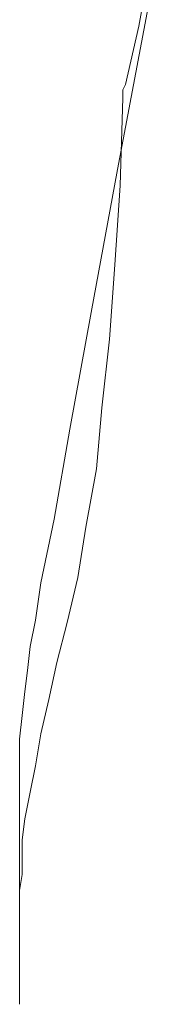
# Model space of a CAD drawing. Extents: x 997 to 1627, y -15 to 876.
# Drawn here: x 1400 to 1400, y 650 to 650 of the extents above; entities that cross this region are included whole.
import ezdxf

# ---------------------------------------------------------------- set-up
doc = ezdxf.new("R2010")
doc.units = 0
doc.header["$LTSCALE"] = 3
doc.header["$MEASUREMENT"] = 0
doc.layers.add('細線', color=7, linetype='CONTINUOUS', lineweight=9)

msp = doc.modelspace()

# ---------------------------------------------------------------- linework, layer by layer
at = {"layer": '細線', "linetype": 'Continuous'}
for p, q in [((1399.7183012, 649.5460015), (1399.7182312, 649.545599)), ((1399.7183012, 649.5460015), (1399.7182312, 649.545599)), ((1399.7183012, 649.5460015), (1399.7182312, 649.545599)), ((1399.7180912, 649.5446542), (1399.7183012, 649.545774)), ((1399.7180912, 649.5446542), (1399.7183012, 649.545774)), ((1399.7180912, 649.5446542), (1399.7183012, 649.545774)), ((1399.7182312, 649.545599), (1399.7181437, 649.5452141)), ((1399.7182312, 649.545599), (1399.7181437, 649.5452141)), ((1399.7182312, 649.545599), (1399.7181437, 649.5452141)), ((1399.7181437, 649.5452141), (1399.7181262, 649.5451791)), ((1399.7181437, 649.5452141), (1399.7181262, 649.5451791)), ((1399.7181437, 649.5452141), (1399.7181262, 649.5451791)), ((1399.7181262, 649.5451791), (1399.7181262, 649.5451266)), ((1399.7181262, 649.5451791), (1399.7181262, 649.5451266)), ((1399.7181262, 649.5451791), (1399.7181262, 649.5451266)), ((1399.7181262, 649.5451266), (1399.7181087, 649.5445492)), ((1399.7181262, 649.5451266), (1399.7181087, 649.5445492)), ((1399.7181262, 649.5451266), (1399.7181087, 649.5445492)), ((1399.7179162, 649.5437093), (1399.7180912, 649.5446542)), ((1399.7179162, 649.5437093), (1399.7180912, 649.5446542)), ((1399.7179162, 649.5437093), (1399.7180912, 649.5446542)), ((1399.7181087, 649.5445492), (1399.7180737, 649.5440243)), ((1399.7181087, 649.5445492), (1399.7180737, 649.5440243)), ((1399.7181087, 649.5445492), (1399.7180737, 649.5440243)), ((1399.7180737, 649.5440243), (1399.7180387, 649.5435343)), ((1399.7180737, 649.5440243), (1399.7180387, 649.5435343)), ((1399.7180737, 649.5440243), (1399.7180387, 649.5435343)), ((1399.7177762, 649.5429394), (1399.7179162, 649.5437093)), ((1399.7177762, 649.5429394), (1399.7179162, 649.5437093)), ((1399.7177762, 649.5429394), (1399.7179162, 649.5437093)), ((1399.7180387, 649.5435343), (1399.7179862, 649.5430794)), ((1399.7180387, 649.5435343), (1399.7179862, 649.5430794)), ((1399.7180387, 649.5435343), (1399.7179862, 649.5430794)), ((1399.7179862, 649.5430794), (1399.7179512, 649.5426769)), ((1399.7179862, 649.5430794), (1399.7179512, 649.5426769)), ((1399.7179862, 649.5430794), (1399.7179512, 649.5426769)), ((1399.7176713, 649.5423445), (1399.7177762, 649.5429394)), ((1399.7176713, 649.5423445), (1399.7177762, 649.5429394)), ((1399.7176713, 649.5423445), (1399.7177762, 649.5429394)), ((1399.7179512, 649.5426769), (1399.7178812, 649.542292)), ((1399.7179512, 649.5426769), (1399.7178812, 649.542292)), ((1399.7179512, 649.5426769), (1399.7178812, 649.542292)), ((1399.7175838, 649.5419245), (1399.7176713, 649.5423445)), ((1399.7175838, 649.5419245), (1399.7176713, 649.5423445)), ((1399.7175838, 649.5419245), (1399.7176713, 649.5423445)), ((1399.7178812, 649.542292), (1399.7178287, 649.5419595)), ((1399.7178812, 649.542292), (1399.7178287, 649.5419595)), ((1399.7178812, 649.542292), (1399.7178287, 649.5419595)), ((1399.7178287, 649.5419595), (1399.7177587, 649.5416621)), ((1399.7178287, 649.5419595), (1399.7177587, 649.5416621)), ((1399.7178287, 649.5419595), (1399.7177587, 649.5416621)), ((1399.7175488, 649.5416796), (1399.7175838, 649.5419245)), ((1399.7175488, 649.5416796), (1399.7175838, 649.5419245)), ((1399.7175488, 649.5416796), (1399.7175838, 649.5419245)), ((1399.7175138, 649.5415046), (1399.7175488, 649.5416796)), ((1399.7175138, 649.5415046), (1399.7175488, 649.5416796)), ((1399.7175138, 649.5415046), (1399.7175488, 649.5416796)), ((1399.7177587, 649.5416621), (1399.7176888, 649.5413996)), ((1399.7177587, 649.5416621), (1399.7176888, 649.5413996)), ((1399.7177587, 649.5416621), (1399.7176888, 649.5413996)), ((1399.7174963, 649.5413471), (1399.7175138, 649.5415046)), ((1399.7174963, 649.5413471), (1399.7175138, 649.5415046)), ((1399.7174963, 649.5413471), (1399.7175138, 649.5415046)), ((1399.7176888, 649.5413996), (1399.7176363, 649.5411547)), ((1399.7176888, 649.5413996), (1399.7176363, 649.5411547)), ((1399.7176888, 649.5413996), (1399.7176363, 649.5411547)), ((1399.7174788, 649.5412071), (1399.7174963, 649.5413471)), ((1399.7174788, 649.5412071), (1399.7174963, 649.5413471)), ((1399.7174788, 649.5412071), (1399.7174963, 649.5413471)), ((1399.7174613, 649.5410497), (1399.7174788, 649.5412071)), ((1399.7174613, 649.5410497), (1399.7174788, 649.5412071)), ((1399.7174613, 649.5410497), (1399.7174788, 649.5412071)), ((1399.7176363, 649.5411547), (1399.7175838, 649.5409272)), ((1399.7176363, 649.5411547), (1399.7175838, 649.5409272)), ((1399.7176363, 649.5411547), (1399.7175838, 649.5409272)), ((1399.7174438, 649.5408922), (1399.7174613, 649.5410497)), ((1399.7174438, 649.5408922), (1399.7174613, 649.5410497)), ((1399.7174438, 649.5408922), (1399.7174613, 649.5410497)), ((1399.7175838, 649.5409272), (1399.7175488, 649.5407172)), ((1399.7175838, 649.5409272), (1399.7175488, 649.5407172)), ((1399.7175838, 649.5409272), (1399.7175488, 649.5407172)), ((1399.7174438, 649.5407522), (1399.7174438, 649.5408922)), ((1399.7174438, 649.5407522), (1399.7174438, 649.5408922)), ((1399.7174438, 649.5407522), (1399.7174438, 649.5408922)), ((1399.7174438, 649.5406122), (1399.7174438, 649.5407522)), ((1399.7174438, 649.5406122), (1399.7174438, 649.5407522)), ((1399.7174438, 649.5406122), (1399.7174438, 649.5407522)), ((1399.7175488, 649.5407172), (1399.7175138, 649.5405422)), ((1399.7175488, 649.5407172), (1399.7175138, 649.5405422)), ((1399.7175488, 649.5407172), (1399.7175138, 649.5405422)), ((1399.7174438, 649.5404723), (1399.7174438, 649.5406122)), ((1399.7174438, 649.5404723), (1399.7174438, 649.5406122)), ((1399.7174438, 649.5404723), (1399.7174438, 649.5406122)), ((1399.7175138, 649.5405422), (1399.7174788, 649.5403673)), ((1399.7175138, 649.5405422), (1399.7174788, 649.5403673)), ((1399.7175138, 649.5405422), (1399.7174788, 649.5403673)), ((1399.7174438, 649.5403323), (1399.7174438, 649.5404723)), ((1399.7174438, 649.5403323), (1399.7174438, 649.5404723)), ((1399.7174438, 649.5403323), (1399.7174438, 649.5404723)), ((1399.7174438, 649.5401923), (1399.7174438, 649.5403323)), ((1399.7174438, 649.5401923), (1399.7174438, 649.5403323)), ((1399.7174438, 649.5401923), (1399.7174438, 649.5403323)), ((1399.7174788, 649.5403673), (1399.7174613, 649.5402273)), ((1399.7174788, 649.5403673), (1399.7174613, 649.5402273)), ((1399.7174788, 649.5403673), (1399.7174613, 649.5402273)), ((1399.7174613, 649.5402273), (1399.7174613, 649.5401048)), ((1399.7174613, 649.5402273), (1399.7174613, 649.5401048)), ((1399.7174613, 649.5402273), (1399.7174613, 649.5401048)), ((1399.7174438, 649.5400523), (1399.7174438, 649.5401923)), ((1399.7174438, 649.5400523), (1399.7174438, 649.5401923)), ((1399.7174438, 649.5400523), (1399.7174438, 649.5401923)), ((1399.7174613, 649.5401048), (1399.7174613, 649.5399998)), ((1399.7174613, 649.5401048), (1399.7174613, 649.5399998)), ((1399.7174613, 649.5401048), (1399.7174613, 649.5399998)), ((1399.7174438, 649.5399298), (1399.7174438, 649.5400523)), ((1399.7174438, 649.5399298), (1399.7174438, 649.5400523)), ((1399.7174438, 649.5399298), (1399.7174438, 649.5400523)), ((1399.7174613, 649.5399998), (1399.7174438, 649.5398948)), ((1399.7174613, 649.5399998), (1399.7174438, 649.5398948)), ((1399.7174613, 649.5399998), (1399.7174438, 649.5398948)), ((1399.7174438, 649.5397898), (1399.7174438, 649.5399298)), ((1399.7174438, 649.5397898), (1399.7174438, 649.5399298)), ((1399.7174438, 649.5397898), (1399.7174438, 649.5399298)), ((1399.7174438, 649.5398948), (1399.7174438, 649.5397724)), ((1399.7174438, 649.5398948), (1399.7174438, 649.5397724)), ((1399.7174438, 649.5398948), (1399.7174438, 649.5397724)), ((1399.7174438, 649.5396674), (1399.7174438, 649.5397898)), ((1399.7174438, 649.5396674), (1399.7174438, 649.5397898)), ((1399.7174438, 649.5396674), (1399.7174438, 649.5397898)), ((1399.7174438, 649.5397724), (1399.7174438, 649.5396849)), ((1399.7174438, 649.5397724), (1399.7174438, 649.5396849)), ((1399.7174438, 649.5397724), (1399.7174438, 649.5396849)), ((1399.7174438, 649.5396849), (1399.7174438, 649.5395799)), ((1399.7174438, 649.5396849), (1399.7174438, 649.5395799)), ((1399.7174438, 649.5396849), (1399.7174438, 649.5395799)), ((1399.7174438, 649.5395449), (1399.7174438, 649.5396674)), ((1399.7174438, 649.5395449), (1399.7174438, 649.5396674)), ((1399.7174438, 649.5395449), (1399.7174438, 649.5396674)), ((1399.7174438, 649.5395799), (1399.7174438, 649.5394749)), ((1399.7174438, 649.5395799), (1399.7174438, 649.5394749)), ((1399.7174438, 649.5395799), (1399.7174438, 649.5394749)), ((1399.7174438, 649.5394049), (1399.7174438, 649.5395449)), ((1399.7174438, 649.5394049), (1399.7174438, 649.5395449)), ((1399.7174438, 649.5394049), (1399.7174438, 649.5395449)), ((1399.7174438, 649.5394749), (1399.7174438, 649.5393874)), ((1399.7174438, 649.5394749), (1399.7174438, 649.5393874)), ((1399.7174438, 649.5394749), (1399.7174438, 649.5393874)), ((1399.7174438, 649.5392999), (1399.7174438, 649.5394049)), ((1399.7174438, 649.5392999), (1399.7174438, 649.5394049)), ((1399.7174438, 649.5392999), (1399.7174438, 649.5394049)), ((1399.7174438, 649.5393874), (1399.7174438, 649.5392824)), ((1399.7174438, 649.5393874), (1399.7174438, 649.5392824)), ((1399.7174438, 649.5393874), (1399.7174438, 649.5392824)), ((1399.7174438, 649.5392124), (1399.7174438, 649.5392999)), ((1399.7174438, 649.5392124), (1399.7174438, 649.5392999)), ((1399.7174438, 649.5392124), (1399.7174438, 649.5392999)), ((1399.7174438, 649.5392824), (1399.7174438, 649.5392124)), ((1399.7174438, 649.5392824), (1399.7174438, 649.5392124)), ((1399.7174438, 649.5392824), (1399.7174438, 649.5392124)), ((1399.7174438, 649.5392124), (1399.7174438, 649.5391599)), ((1399.7174438, 649.5391599), (1399.7174438, 649.5392124)), ((1399.7174438, 649.5392124), (1399.7174438, 649.5391599)), ((1399.7174438, 649.5391599), (1399.7174438, 649.5392124)), ((1399.7174438, 649.5392124), (1399.7174438, 649.5391599)), ((1399.7174438, 649.5391599), (1399.7174438, 649.5392124)), ((1399.7174438, 649.5391599), (1399.7174438, 649.5391424)), ((1399.7174438, 649.5391424), (1399.7174438, 649.5391599)), ((1399.7174438, 649.5391599), (1399.7174438, 649.5391424)), ((1399.7174438, 649.5391424), (1399.7174438, 649.5391599)), ((1399.7174438, 649.5391599), (1399.7174438, 649.5391424)), ((1399.7174438, 649.5391424), (1399.7174438, 649.5391599))]:
    msp.add_line(p, q, dxfattribs=at)

doc.saveas('drawing.dxf')
